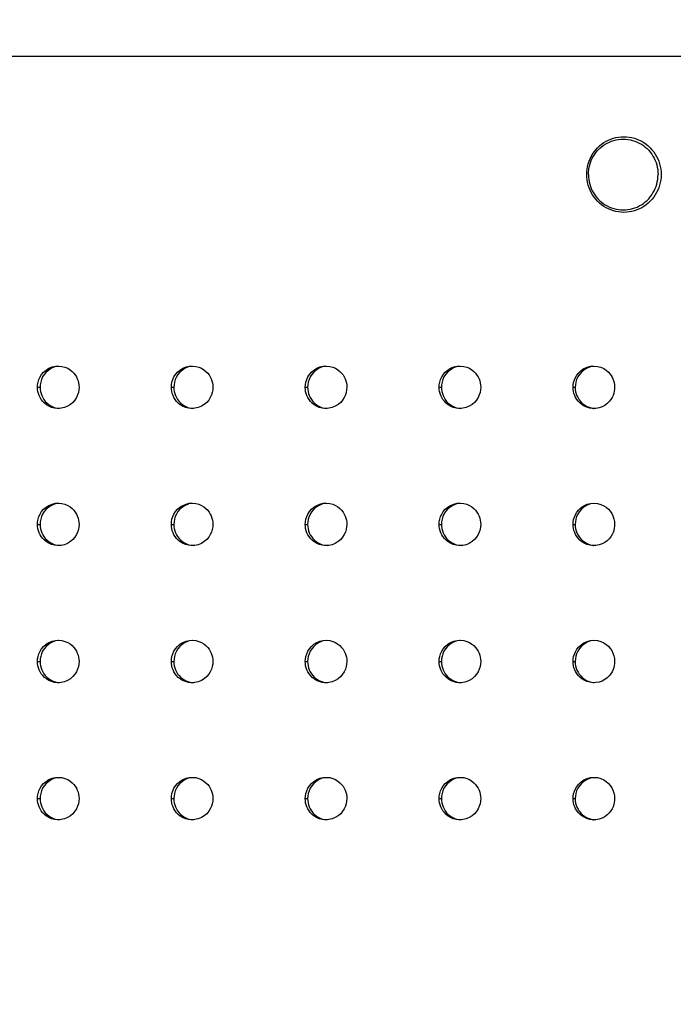
# Model space of a CAD drawing. Units: millimetres. Extents: x 189088 to 198585, y 6858 to 13184.
# Drawn here: x 193730 to 193869, y 8813 to 9022 of the extents above; entities that cross this region are included whole.
import ezdxf

# ---------------------------------------------------------------- set-up
doc = ezdxf.new("R2010")
doc.units = ezdxf.units.MM
doc.layers.add('DEFAULT', color=7, linetype='Continuous')
doc.layers.add('DiKom', color=7, linetype='Continuous')
doc.dimstyles.new('Qitele', dxfattribs={"dimscale": 85, "dimtxt": 4, "dimasz": 5, "dimexe": 4, "dimexo": 0, "dimgap": 3, "dimtad": 1, "dimdec": 0, "dimrnd": 10, "dimzin": 1, "dimtxsty": 'Standard', "dimblk": 'OBLIQUE', "dimcen": 5, "dimdle": 4, "dimclrd": 256, "dimclre": 256, "dimclrt": 256, "dimadec": 0, "dimazin": 0, "dimtfac": 1, "dimtdec": 0, "dimtmove": 0, "dimatfit": 3, "dimldrblk": 'OBLIQUE', "dimfxl": 6, "dimfxlon": 1, "dimlwd": 40, "dimlwe": 30, "dimarcsym": 0})

# ---------------------------------------------------------------- blocks, each defined once
blk = doc.blocks.new('FS-24206')
at = {"color": 7, "linetype": 'Continuous'}
for p, q in [((193399.65, 9013.88), (194338.62, 9013.88)), ((193735.8, 8947.07), (193735.38, 8946.58)), ((193738.35, 8948.38), (193738.46, 8948.38)), ((193764.12, 8947.08), (193763.7, 8946.58)), ((193766.7, 8948.38), (193766.81, 8948.38)), ((193792.44, 8947.08), (193792.02, 8946.58)), ((193795.04, 8948.38), (193795.16, 8948.38)), ((193820.76, 8947.08), (193820.34, 8946.58)), ((193823.39, 8948.38), (193823.51, 8948.38)), ((193849.11, 8947.11), (193848.68, 8946.6)), ((193733.95, 8943.88), (193734.51, 8943.88)), ((193762.3, 8943.88), (193762.83, 8943.88)), ((193790.64, 8943.88), (193791.15, 8943.88)), ((193818.99, 8943.88), (193819.47, 8943.88)), ((193847.34, 8943.88), (193847.79, 8943.88)), ((193735.32, 8941.29), (193735.62, 8940.89)), ((193763.63, 8941.29), (193763.94, 8940.9)), ((193791.95, 8941.29), (193792.25, 8940.9)), ((193820.27, 8941.29), (193820.57, 8940.9)), ((193848.64, 8941.22), (193848.96, 8940.82)), ((193738.95, 8939.43), (193738.35, 8939.39)), ((193767.29, 8939.43), (193766.7, 8939.39)), ((193795.63, 8939.43), (193795.04, 8939.39)), ((193823.98, 8939.43), (193823.39, 8939.39)), ((193852.19, 8939.41), (193851.73, 8939.39)), ((193735.8, 8918.07), (193735.38, 8917.58)), ((193738.35, 8919.38), (193738.46, 8919.38)), ((193764.12, 8918.08), (193763.7, 8917.58)), ((193766.7, 8919.38), (193766.81, 8919.38)), ((193792.44, 8918.08), (193792.02, 8917.58)), ((193795.04, 8919.38), (193795.16, 8919.38)), ((193820.76, 8918.08), (193820.34, 8917.58)), ((193823.39, 8919.38), (193823.51, 8919.38)), ((193849.11, 8918.11), (193848.68, 8917.6)), ((193733.95, 8914.88), (193734.51, 8914.88)), ((193762.3, 8914.88), (193762.83, 8914.88)), ((193790.64, 8914.88), (193791.15, 8914.88)), ((193818.99, 8914.88), (193819.47, 8914.88)), ((193847.34, 8914.88), (193847.79, 8914.88)), ((193735.32, 8912.29), (193735.62, 8911.89)), ((193763.63, 8912.29), (193763.94, 8911.9)), ((193791.95, 8912.29), (193792.25, 8911.9)), ((193820.27, 8912.29), (193820.57, 8911.9)), ((193848.64, 8912.22), (193848.96, 8911.82)), ((193738.95, 8910.43), (193738.35, 8910.39)), ((193767.29, 8910.43), (193766.7, 8910.39)), ((193795.63, 8910.43), (193795.04, 8910.39)), ((193823.98, 8910.43), (193823.39, 8910.39)), ((193852.19, 8910.41), (193851.73, 8910.39)), ((193735.8, 8889.07), (193735.38, 8888.58)), ((193738.35, 8890.38), (193738.46, 8890.38)), ((193764.12, 8889.08), (193763.7, 8888.58)), ((193766.7, 8890.38), (193766.81, 8890.38)), ((193792.44, 8889.08), (193792.02, 8888.58)), ((193795.04, 8890.38), (193795.16, 8890.38)), ((193820.76, 8889.08), (193820.34, 8888.58)), ((193823.39, 8890.38), (193823.51, 8890.38)), ((193849.11, 8889.11), (193848.68, 8888.6)), ((193733.95, 8885.88), (193734.51, 8885.88)), ((193762.3, 8885.88), (193762.83, 8885.88)), ((193790.64, 8885.88), (193791.15, 8885.88)), ((193818.99, 8885.88), (193819.47, 8885.88)), ((193847.34, 8885.88), (193847.79, 8885.88)), ((193735.32, 8883.29), (193735.62, 8882.89)), ((193763.63, 8883.29), (193763.94, 8882.9)), ((193791.95, 8883.29), (193792.25, 8882.9)), ((193820.27, 8883.29), (193820.57, 8882.9)), ((193848.64, 8883.22), (193848.96, 8882.82)), ((193738.95, 8881.43), (193738.35, 8881.39)), ((193767.29, 8881.43), (193766.7, 8881.39)), ((193795.63, 8881.43), (193795.04, 8881.39)), ((193823.98, 8881.43), (193823.39, 8881.39)), ((193852.19, 8881.41), (193851.73, 8881.39)), ((193738.35, 8861.38), (193738.46, 8861.38)), ((193766.7, 8861.38), (193766.81, 8861.38)), ((193795.04, 8861.38), (193795.16, 8861.38)), ((193823.39, 8861.38), (193823.51, 8861.38)), ((193735.8, 8860.07), (193735.38, 8859.58)), ((193764.12, 8860.08), (193763.7, 8859.58)), ((193792.44, 8860.08), (193792.02, 8859.58)), ((193820.76, 8860.08), (193820.34, 8859.58)), ((193849.11, 8860.11), (193848.68, 8859.6)), ((193733.95, 8856.88), (193734.51, 8856.88)), ((193762.3, 8856.88), (193762.83, 8856.88)), ((193790.64, 8856.88), (193791.15, 8856.88)), ((193818.99, 8856.88), (193819.47, 8856.88)), ((193847.34, 8856.88), (193847.79, 8856.88)), ((193735.32, 8854.29), (193735.62, 8853.89)), ((193763.63, 8854.29), (193763.94, 8853.9)), ((193791.95, 8854.29), (193792.25, 8853.9)), ((193820.27, 8854.29), (193820.57, 8853.9)), ((193848.64, 8854.22), (193848.96, 8853.82)), ((193738.95, 8852.43), (193738.35, 8852.39)), ((193767.29, 8852.43), (193766.7, 8852.39)), ((193795.63, 8852.43), (193795.04, 8852.39)), ((193823.98, 8852.43), (193823.39, 8852.39)), ((193852.19, 8852.41), (193851.73, 8852.39))]:
    blk.add_line(p, q, dxfattribs=at)
for points in [[(193850.22, 8988.88), (193850.24, 8989.46), (193850.3, 8990.02), (193850.4, 8990.59), (193850.54, 8991.14), (193850.72, 8991.68), (193850.93, 8992.21), (193851.18, 8992.72), (193851.47, 8993.21), (193851.79, 8993.68), (193852.14, 8994.13), (193852.53, 8994.54), (193852.94, 8994.93), (193853.38, 8995.29), (193853.84, 8995.62), (193854.32, 8995.91), (193854.82, 8996.16), (193855.34, 8996.38), (193855.88, 8996.56), (193856.42, 8996.7), (193856.97, 8996.8), (193857.53, 8996.86), (193858.09, 8996.88), (193858.65, 8996.86), (193859.21, 8996.8), (193859.77, 8996.7), (193860.31, 8996.56), (193860.84, 8996.38), (193861.36, 8996.16), (193861.86, 8995.91), (193862.35, 8995.62), (193862.81, 8995.29), (193863.25, 8994.93), (193863.66, 8994.55), (193864.04, 8994.13), (193864.4, 8993.68), (193864.72, 8993.21), (193865.01, 8992.72), (193865.26, 8992.21), (193865.47, 8991.68), (193865.65, 8991.14), (193865.79, 8990.59), (193865.89, 8990.02), (193865.95, 8989.46), (193865.97, 8988.88)], [(193850.59, 8988.88), (193850.6, 8989.4), (193850.66, 8989.91), (193850.74, 8990.41), (193850.86, 8990.91), (193851.01, 8991.4), (193851.2, 8991.87), (193851.41, 8992.34), (193851.66, 8992.78), (193851.94, 8993.21), (193852.24, 8993.62), (193852.57, 8994), (193852.93, 8994.37), (193853.31, 8994.7), (193853.71, 8995.01), (193854.13, 8995.29), (193854.57, 8995.54), (193855.02, 8995.76), (193855.49, 8995.95), (193855.97, 8996.11), (193856.46, 8996.23), (193856.95, 8996.31), (193857.45, 8996.37), (193857.96, 8996.38), (193858.46, 8996.37), (193858.96, 8996.31), (193859.46, 8996.23), (193859.95, 8996.11), (193860.43, 8995.95), (193860.89, 8995.76), (193861.35, 8995.54), (193861.79, 8995.29), (193862.21, 8995.01), (193862.61, 8994.7), (193862.99, 8994.37), (193863.34, 8994), (193863.67, 8993.62), (193863.98, 8993.21), (193864.25, 8992.78), (193864.5, 8992.34), (193864.72, 8991.87), (193864.9, 8991.4), (193865.05, 8990.91), (193865.17, 8990.41), (193865.26, 8989.91), (193865.31, 8989.4), (193865.33, 8988.88)], [(193865.97, 8988.88), (193865.95, 8988.31), (193865.89, 8987.75), (193865.79, 8987.18), (193865.65, 8986.63), (193865.47, 8986.09), (193865.26, 8985.56), (193865.01, 8985.05), (193864.72, 8984.56), (193864.4, 8984.09), (193864.05, 8983.64), (193863.66, 8983.23), (193863.25, 8982.84), (193862.81, 8982.48), (193862.35, 8982.15), (193861.87, 8981.86), (193861.37, 8981.61), (193860.85, 8981.39), (193860.31, 8981.21), (193859.77, 8981.07), (193859.22, 8980.97), (193858.66, 8980.91), (193858.1, 8980.88), (193857.54, 8980.91), (193856.98, 8980.97), (193856.42, 8981.07), (193855.88, 8981.21), (193855.35, 8981.39), (193854.83, 8981.61), (193854.32, 8981.86), (193853.84, 8982.15), (193853.38, 8982.48), (193852.94, 8982.84), (193852.53, 8983.22), (193852.15, 8983.64), (193851.79, 8984.09), (193851.47, 8984.56), (193851.18, 8985.05), (193850.93, 8985.56), (193850.72, 8986.09), (193850.54, 8986.63), (193850.4, 8987.18), (193850.3, 8987.75), (193850.24, 8988.31), (193850.22, 8988.88)], [(193850.59, 8988.88), (193850.6, 8988.37), (193850.66, 8987.86), (193850.74, 8987.36), (193850.86, 8986.86), (193851.01, 8986.37), (193851.2, 8985.9), (193851.41, 8985.43), (193851.66, 8984.99), (193851.94, 8984.56), (193852.24, 8984.15), (193852.57, 8983.77), (193852.93, 8983.4), (193853.31, 8983.07), (193853.71, 8982.76), (193854.13, 8982.48), (193854.57, 8982.23), (193855.02, 8982.01), (193855.49, 8981.82), (193855.97, 8981.66), (193856.46, 8981.54), (193856.95, 8981.45), (193857.45, 8981.4), (193857.96, 8981.39), (193858.46, 8981.4), (193858.96, 8981.45), (193859.46, 8981.54), (193859.95, 8981.66), (193860.43, 8981.82), (193860.89, 8982.01), (193861.35, 8982.23), (193861.79, 8982.48), (193862.21, 8982.76), (193862.61, 8983.07), (193862.99, 8983.4), (193863.34, 8983.77), (193863.67, 8984.15), (193863.98, 8984.56), (193864.25, 8984.99), (193864.5, 8985.43), (193864.72, 8985.9), (193864.9, 8986.37), (193865.05, 8986.86), (193865.17, 8987.36), (193865.26, 8987.86), (193865.31, 8988.37), (193865.33, 8988.88)], [(193734.83, 8946.58), (193735.25, 8947.07), (193735.77, 8947.53), (193736.37, 8947.91)], [(193737.6, 8948.18), (193736.93, 8947.9), (193736.33, 8947.53), (193735.8, 8947.07)], [(193736.37, 8947.91), (193737.05, 8948.18), (193737.75, 8948.34), (193738.35, 8948.38)], [(193738.46, 8948.38), (193739.14, 8948.31), (193739.78, 8948.14)], [(193739.78, 8948.14), (193740.35, 8947.89), (193740.85, 8947.59), (193741.28, 8947.24), (193741.64, 8946.87), (193741.94, 8946.48), (193742.19, 8946.07), (193742.39, 8945.66), (193742.55, 8945.23), (193742.66, 8944.79), (193742.73, 8944.34), (193742.75, 8943.88)], [(193763.18, 8946.58), (193763.6, 8947.08), (193764.12, 8947.53), (193764.72, 8947.91)], [(193765.92, 8948.18), (193765.25, 8947.91), (193764.65, 8947.53), (193764.12, 8947.08)], [(193764.72, 8947.91), (193765.4, 8948.18), (193766.1, 8948.34), (193766.7, 8948.38)], [(193766.81, 8948.38), (193767.49, 8948.31), (193768.13, 8948.14)], [(193768.13, 8948.14), (193768.7, 8947.89), (193769.2, 8947.59), (193769.63, 8947.24), (193769.99, 8946.87), (193770.29, 8946.48), (193770.54, 8946.07), (193770.74, 8945.66), (193770.9, 8945.23), (193771.01, 8944.79), (193771.07, 8944.34), (193771.1, 8943.88)], [(193791.52, 8946.58), (193791.94, 8947.08), (193792.47, 8947.53), (193793.07, 8947.91)], [(193794.24, 8948.18), (193793.57, 8947.91), (193792.97, 8947.53), (193792.44, 8947.08)], [(193793.07, 8947.91), (193793.75, 8948.18), (193794.45, 8948.34), (193795.04, 8948.38)], [(193795.16, 8948.38), (193795.84, 8948.31), (193796.48, 8948.14)], [(193796.48, 8948.14), (193797.05, 8947.89), (193797.55, 8947.58), (193797.98, 8947.24), (193798.34, 8946.87), (193798.64, 8946.48), (193798.89, 8946.07), (193799.09, 8945.65), (193799.24, 8945.23), (193799.35, 8944.79), (193799.42, 8944.34), (193799.44, 8943.88)], [(193819.87, 8946.58), (193820.29, 8947.08), (193820.82, 8947.53), (193821.42, 8947.91)], [(193822.57, 8948.18), (193821.89, 8947.91), (193821.29, 8947.53), (193820.76, 8947.08)], [(193821.42, 8947.91), (193822.1, 8948.18), (193822.8, 8948.34), (193823.39, 8948.38)], [(193823.51, 8948.38), (193824.19, 8948.31), (193824.83, 8948.14)], [(193824.83, 8948.14), (193825.4, 8947.89), (193825.9, 8947.58), (193826.33, 8947.24), (193826.69, 8946.86), (193826.99, 8946.47), (193827.24, 8946.07), (193827.44, 8945.65), (193827.59, 8945.23), (193827.7, 8944.79), (193827.77, 8944.34), (193827.79, 8943.88)], [(193848.14, 8946.47), (193848.53, 8946.97), (193849.03, 8947.43), (193849.61, 8947.83)], [(193851.06, 8948.23), (193850.3, 8947.95), (193849.66, 8947.57), (193849.11, 8947.11)], [(193849.61, 8947.83), (193850.29, 8948.13), (193851.02, 8948.32), (193851.74, 8948.38)], [(193851.74, 8948.38), (193852.51, 8948.31), (193853.21, 8948.12)], [(193853.21, 8948.12), (193853.84, 8947.84), (193854.37, 8947.49), (193854.83, 8947.09), (193855.2, 8946.66), (193855.52, 8946.19), (193855.78, 8945.66), (193855.97, 8945.09), (193856.09, 8944.5), (193856.14, 8943.88)], [(193733.95, 8943.88), (193733.98, 8944.43), (193734.08, 8944.97)], [(193734.08, 8944.97), (193734.25, 8945.52), (193734.5, 8946.06), (193734.83, 8946.58)], [(193735.38, 8946.58), (193735.05, 8946.06), (193734.81, 8945.52), (193734.64, 8944.97), (193734.54, 8944.43), (193734.51, 8943.88)], [(193762.3, 8943.88), (193762.33, 8944.43), (193762.43, 8944.97)], [(193762.43, 8944.97), (193762.6, 8945.52), (193762.84, 8946.06), (193763.18, 8946.58)], [(193763.7, 8946.58), (193763.37, 8946.06), (193763.13, 8945.52), (193762.96, 8944.97), (193762.86, 8944.43), (193762.83, 8943.88)], [(193790.64, 8943.88), (193790.67, 8944.43), (193790.78, 8944.97)], [(193790.78, 8944.97), (193790.95, 8945.52), (193791.19, 8946.06), (193791.52, 8946.58)], [(193792.02, 8946.58), (193791.69, 8946.06), (193791.45, 8945.52), (193791.28, 8944.97), (193791.18, 8944.43), (193791.15, 8943.88)], [(193818.99, 8943.88), (193819.02, 8944.43), (193819.12, 8944.97)], [(193819.12, 8944.97), (193819.29, 8945.52), (193819.54, 8946.06), (193819.87, 8946.58)], [(193820.34, 8946.58), (193820.01, 8946.06), (193819.77, 8945.52), (193819.6, 8944.97), (193819.5, 8944.43), (193819.47, 8943.88)], [(193847.34, 8943.88), (193847.36, 8944.4), (193847.46, 8944.92)], [(193847.46, 8944.92), (193847.61, 8945.44), (193847.83, 8945.96), (193848.14, 8946.47)], [(193848.68, 8946.6), (193848.34, 8946.07), (193848.09, 8945.53), (193847.92, 8944.98), (193847.82, 8944.43), (193847.79, 8943.88)], [(193734.76, 8941.29), (193734.51, 8941.7), (193734.31, 8942.11), (193734.15, 8942.54), (193734.04, 8942.98), (193733.98, 8943.43), (193733.95, 8943.88)], [(193734.51, 8943.88), (193734.53, 8943.42), (193734.6, 8942.97), (193734.71, 8942.54)], [(193742.75, 8943.88), (193742.72, 8943.34), (193742.62, 8942.8), (193742.45, 8942.25), (193742.2, 8941.71), (193741.87, 8941.19), (193741.45, 8940.69), (193740.93, 8940.24), (193740.32, 8939.86), (193739.65, 8939.59), (193738.95, 8939.43)], [(193763.1, 8941.29), (193762.85, 8941.7), (193762.65, 8942.12), (193762.5, 8942.54), (193762.39, 8942.98), (193762.32, 8943.43), (193762.3, 8943.88)], [(193762.83, 8943.88), (193762.85, 8943.43), (193762.92, 8942.98), (193763.03, 8942.54)], [(193771.1, 8943.88), (193771.07, 8943.34), (193770.96, 8942.79), (193770.8, 8942.25), (193770.55, 8941.71), (193770.22, 8941.19), (193769.8, 8940.69), (193769.27, 8940.24), (193768.67, 8939.86), (193768, 8939.59), (193767.29, 8939.43)], [(193791.45, 8941.29), (193791.2, 8941.7), (193791, 8942.12), (193790.84, 8942.54), (193790.73, 8942.98), (193790.67, 8943.43), (193790.64, 8943.88)], [(193791.15, 8943.88), (193791.17, 8943.43), (193791.24, 8942.98), (193791.35, 8942.54)], [(193799.44, 8943.88), (193799.41, 8943.34), (193799.31, 8942.79), (193799.14, 8942.25), (193798.89, 8941.71), (193798.56, 8941.19), (193798.14, 8940.69), (193797.62, 8940.24), (193797.01, 8939.86), (193796.34, 8939.59), (193795.63, 8939.43)], [(193819.79, 8941.3), (193819.54, 8941.7), (193819.34, 8942.12), (193819.19, 8942.54), (193819.08, 8942.98), (193819.01, 8943.43), (193818.99, 8943.88)], [(193819.47, 8943.88), (193819.49, 8943.43), (193819.56, 8942.98), (193819.67, 8942.54)], [(193819.67, 8942.54), (193819.82, 8942.12), (193820.02, 8941.7), (193820.27, 8941.29)], [(193827.79, 8943.88), (193827.76, 8943.34), (193827.66, 8942.79), (193827.49, 8942.25), (193827.24, 8941.71), (193826.91, 8941.18), (193826.49, 8940.69), (193825.96, 8940.24), (193825.36, 8939.86), (193824.68, 8939.59), (193823.98, 8939.43)], [(193848.11, 8941.33), (193847.87, 8941.73), (193847.68, 8942.14), (193847.53, 8942.56), (193847.43, 8942.99), (193847.36, 8943.43), (193847.34, 8943.88)], [(193847.79, 8943.88), (193847.81, 8943.41), (193847.88, 8942.95)], [(193847.88, 8942.95), (193848, 8942.5), (193848.16, 8942.06), (193848.38, 8941.63), (193848.64, 8941.22)], [(193856.14, 8943.88), (193856.12, 8943.48), (193856.06, 8943.06), (193855.96, 8942.62), (193855.8, 8942.17), (193855.59, 8941.72), (193855.32, 8941.27), (193854.98, 8940.84), (193854.56, 8940.43), (193854.05, 8940.06), (193853.48, 8939.75), (193852.85, 8939.53), (193852.19, 8939.41)], [(193734.71, 8942.54), (193734.87, 8942.11), (193735.07, 8941.69), (193735.32, 8941.29)], [(193736.35, 8939.88), (193735.85, 8940.18), (193735.42, 8940.53), (193735.06, 8940.9), (193734.76, 8941.29)], [(193735.62, 8940.89), (193735.98, 8940.53), (193736.41, 8940.18), (193736.91, 8939.88), (193737.48, 8939.63), (193738.12, 8939.46), (193738.63, 8939.41)], [(193763.03, 8942.54), (193763.18, 8942.11), (193763.38, 8941.69), (193763.63, 8941.29)], [(193764.69, 8939.88), (193764.19, 8940.18), (193763.76, 8940.53), (193763.4, 8940.9), (193763.1, 8941.29)], [(193763.94, 8940.9), (193764.3, 8940.53), (193764.72, 8940.18), (193765.22, 8939.88), (193765.8, 8939.63), (193766.43, 8939.46), (193766.96, 8939.4)], [(193791.35, 8942.54), (193791.5, 8942.11), (193791.7, 8941.7), (193791.95, 8941.29)], [(193793.03, 8939.88), (193792.54, 8940.19), (193792.11, 8940.53), (193791.75, 8940.9), (193791.45, 8941.29)], [(193792.25, 8940.9), (193792.61, 8940.53), (193793.04, 8940.18), (193793.54, 8939.88), (193794.11, 8939.63), (193794.75, 8939.46), (193795.29, 8939.4)], [(193821.38, 8939.88), (193820.88, 8940.19), (193820.45, 8940.54), (193820.09, 8940.91), (193819.79, 8941.3)], [(193820.57, 8940.9), (193820.93, 8940.53), (193821.36, 8940.19), (193821.85, 8939.88), (193822.43, 8939.63), (193823.06, 8939.46), (193823.62, 8939.4)], [(193849.66, 8939.92), (193849.18, 8940.22), (193848.76, 8940.57), (193848.41, 8940.94), (193848.11, 8941.33)], [(193848.96, 8940.82), (193849.35, 8940.45), (193849.8, 8940.1), (193850.33, 8939.81), (193850.93, 8939.57), (193851.61, 8939.42), (193851.74, 8939.42)], [(193738.35, 8939.39), (193738.24, 8939.39), (193737.56, 8939.46), (193736.92, 8939.63), (193736.35, 8939.88)], [(193766.7, 8939.39), (193766.59, 8939.39), (193765.9, 8939.46), (193765.27, 8939.63), (193764.69, 8939.88)], [(193795.04, 8939.39), (193794.93, 8939.39), (193794.24, 8939.46), (193793.61, 8939.63), (193793.03, 8939.88)], [(193823.39, 8939.39), (193823.27, 8939.39), (193822.59, 8939.46), (193821.95, 8939.63), (193821.38, 8939.88)], [(193851.73, 8939.39), (193851.52, 8939.39), (193850.85, 8939.48), (193850.23, 8939.66), (193849.66, 8939.92)], [(193734.08, 8915.97), (193734.25, 8916.52), (193734.5, 8917.06), (193734.83, 8917.58)], [(193735.38, 8917.58), (193735.05, 8917.06), (193734.81, 8916.52), (193734.64, 8915.97), (193734.54, 8915.43), (193734.51, 8914.88)], [(193734.83, 8917.58), (193735.25, 8918.07), (193735.77, 8918.53), (193736.37, 8918.91)], [(193737.6, 8919.18), (193736.93, 8918.9), (193736.33, 8918.53), (193735.8, 8918.07)], [(193736.37, 8918.91), (193737.05, 8919.18), (193737.75, 8919.34), (193738.35, 8919.38)], [(193738.46, 8919.38), (193739.14, 8919.31), (193739.78, 8919.14)], [(193739.78, 8919.14), (193740.35, 8918.89), (193740.85, 8918.59), (193741.28, 8918.24), (193741.64, 8917.87), (193741.94, 8917.48), (193742.19, 8917.07), (193742.39, 8916.66), (193742.55, 8916.23), (193742.66, 8915.79), (193742.73, 8915.34), (193742.75, 8914.88)], [(193762.43, 8915.97), (193762.6, 8916.52), (193762.84, 8917.06), (193763.18, 8917.58)], [(193763.7, 8917.58), (193763.37, 8917.06), (193763.13, 8916.52), (193762.96, 8915.97), (193762.86, 8915.43), (193762.83, 8914.88)], [(193763.18, 8917.58), (193763.6, 8918.08), (193764.12, 8918.53), (193764.72, 8918.91)], [(193765.92, 8919.18), (193765.25, 8918.91), (193764.65, 8918.53), (193764.12, 8918.08)], [(193764.72, 8918.91), (193765.4, 8919.18), (193766.1, 8919.34), (193766.7, 8919.38)], [(193766.81, 8919.38), (193767.49, 8919.31), (193768.13, 8919.14)], [(193768.13, 8919.14), (193768.7, 8918.89), (193769.2, 8918.59), (193769.63, 8918.24), (193769.99, 8917.87), (193770.29, 8917.48), (193770.54, 8917.07), (193770.74, 8916.66), (193770.9, 8916.23), (193771.01, 8915.79), (193771.07, 8915.34), (193771.1, 8914.88)], [(193790.78, 8915.97), (193790.95, 8916.52), (193791.19, 8917.06), (193791.52, 8917.58)], [(193792.02, 8917.58), (193791.69, 8917.06), (193791.45, 8916.52), (193791.28, 8915.97), (193791.18, 8915.43), (193791.15, 8914.88)], [(193791.52, 8917.58), (193791.94, 8918.08), (193792.47, 8918.53), (193793.07, 8918.91)], [(193794.24, 8919.18), (193793.57, 8918.91), (193792.97, 8918.53), (193792.44, 8918.08)], [(193793.07, 8918.91), (193793.75, 8919.18), (193794.45, 8919.34), (193795.04, 8919.38)], [(193795.16, 8919.38), (193795.84, 8919.31), (193796.48, 8919.14)], [(193796.48, 8919.14), (193797.05, 8918.89), (193797.55, 8918.58), (193797.98, 8918.24), (193798.34, 8917.87), (193798.64, 8917.48), (193798.89, 8917.07), (193799.09, 8916.65), (193799.24, 8916.23), (193799.35, 8915.79), (193799.42, 8915.34), (193799.44, 8914.88)], [(193819.12, 8915.97), (193819.29, 8916.52), (193819.54, 8917.06), (193819.87, 8917.58)], [(193820.34, 8917.58), (193820.01, 8917.06), (193819.77, 8916.52), (193819.6, 8915.97), (193819.5, 8915.43), (193819.47, 8914.88)], [(193819.87, 8917.58), (193820.29, 8918.08), (193820.82, 8918.53), (193821.42, 8918.91)], [(193822.57, 8919.18), (193821.89, 8918.91), (193821.29, 8918.53), (193820.76, 8918.08)], [(193821.42, 8918.91), (193822.1, 8919.18), (193822.8, 8919.34), (193823.39, 8919.38)], [(193823.51, 8919.38), (193824.19, 8919.31), (193824.83, 8919.14)], [(193824.83, 8919.14), (193825.4, 8918.89), (193825.9, 8918.58), (193826.33, 8918.24), (193826.69, 8917.86), (193826.99, 8917.47), (193827.24, 8917.07), (193827.44, 8916.65), (193827.59, 8916.23), (193827.7, 8915.79), (193827.77, 8915.34), (193827.79, 8914.88)], [(193848.68, 8917.6), (193848.34, 8917.07), (193848.09, 8916.53), (193847.92, 8915.98), (193847.82, 8915.43), (193847.79, 8914.88)], [(193848.14, 8917.47), (193848.53, 8917.97), (193849.03, 8918.43), (193849.61, 8918.83)], [(193851.06, 8919.23), (193850.3, 8918.95), (193849.66, 8918.57), (193849.11, 8918.11)], [(193849.61, 8918.83), (193850.29, 8919.13), (193851.02, 8919.32), (193851.74, 8919.38)], [(193851.74, 8919.38), (193852.51, 8919.31), (193853.21, 8919.12)], [(193853.21, 8919.12), (193853.84, 8918.84), (193854.37, 8918.49), (193854.83, 8918.09), (193855.2, 8917.66), (193855.52, 8917.19), (193855.78, 8916.66), (193855.97, 8916.09), (193856.09, 8915.5), (193856.14, 8914.88)], [(193733.95, 8914.88), (193733.98, 8915.43), (193734.08, 8915.97)], [(193762.3, 8914.88), (193762.33, 8915.43), (193762.43, 8915.97)], [(193790.64, 8914.88), (193790.67, 8915.43), (193790.78, 8915.97)], [(193818.99, 8914.88), (193819.02, 8915.43), (193819.12, 8915.97)], [(193847.34, 8914.88), (193847.36, 8915.4), (193847.46, 8915.92)], [(193847.46, 8915.92), (193847.61, 8916.44), (193847.83, 8916.96), (193848.14, 8917.47)], [(193734.76, 8912.29), (193734.51, 8912.7), (193734.31, 8913.11), (193734.15, 8913.54), (193734.04, 8913.98), (193733.98, 8914.43), (193733.95, 8914.88)], [(193734.51, 8914.88), (193734.53, 8914.42), (193734.6, 8913.97), (193734.71, 8913.54)], [(193734.71, 8913.54), (193734.87, 8913.11), (193735.07, 8912.69), (193735.32, 8912.29)], [(193742.75, 8914.88), (193742.72, 8914.34), (193742.62, 8913.8), (193742.45, 8913.25), (193742.2, 8912.71), (193741.87, 8912.19), (193741.45, 8911.69), (193740.93, 8911.24), (193740.32, 8910.86), (193739.65, 8910.59), (193738.95, 8910.43)], [(193763.1, 8912.29), (193762.85, 8912.7), (193762.65, 8913.12), (193762.5, 8913.54), (193762.39, 8913.98), (193762.32, 8914.43), (193762.3, 8914.88)], [(193762.83, 8914.88), (193762.85, 8914.43), (193762.92, 8913.98), (193763.03, 8913.54)], [(193763.03, 8913.54), (193763.18, 8913.11), (193763.38, 8912.69), (193763.63, 8912.29)], [(193771.1, 8914.88), (193771.07, 8914.34), (193770.96, 8913.79), (193770.8, 8913.25), (193770.55, 8912.71), (193770.22, 8912.19), (193769.8, 8911.69), (193769.27, 8911.24), (193768.67, 8910.86), (193768, 8910.59), (193767.29, 8910.43)], [(193791.45, 8912.29), (193791.2, 8912.7), (193791, 8913.12), (193790.84, 8913.54), (193790.73, 8913.98), (193790.67, 8914.43), (193790.64, 8914.88)], [(193791.15, 8914.88), (193791.17, 8914.43), (193791.24, 8913.98), (193791.35, 8913.54)], [(193791.35, 8913.54), (193791.5, 8913.11), (193791.7, 8912.7), (193791.95, 8912.29)], [(193799.44, 8914.88), (193799.41, 8914.34), (193799.31, 8913.79), (193799.14, 8913.25), (193798.89, 8912.71), (193798.56, 8912.19), (193798.14, 8911.69), (193797.62, 8911.24), (193797.01, 8910.86), (193796.34, 8910.59), (193795.63, 8910.43)], [(193819.79, 8912.3), (193819.54, 8912.7), (193819.34, 8913.12), (193819.19, 8913.54), (193819.08, 8913.98), (193819.01, 8914.43), (193818.99, 8914.88)], [(193819.47, 8914.88), (193819.49, 8914.43), (193819.56, 8913.98), (193819.67, 8913.54)], [(193819.67, 8913.54), (193819.82, 8913.12), (193820.02, 8912.7), (193820.27, 8912.29)], [(193827.79, 8914.88), (193827.76, 8914.34), (193827.66, 8913.79), (193827.49, 8913.25), (193827.24, 8912.71), (193826.91, 8912.18), (193826.49, 8911.69), (193825.96, 8911.24), (193825.36, 8910.86), (193824.68, 8910.59), (193823.98, 8910.43)], [(193848.11, 8912.33), (193847.87, 8912.73), (193847.68, 8913.14), (193847.53, 8913.56), (193847.43, 8913.99), (193847.36, 8914.43), (193847.34, 8914.88)], [(193847.79, 8914.88), (193847.81, 8914.41), (193847.88, 8913.95)], [(193847.88, 8913.95), (193848, 8913.5), (193848.16, 8913.06), (193848.38, 8912.63), (193848.64, 8912.22)], [(193856.14, 8914.88), (193856.12, 8914.48), (193856.06, 8914.06), (193855.96, 8913.62), (193855.8, 8913.17), (193855.59, 8912.72), (193855.32, 8912.27), (193854.98, 8911.84), (193854.56, 8911.43), (193854.05, 8911.06), (193853.48, 8910.75), (193852.85, 8910.53), (193852.19, 8910.41)], [(193736.35, 8910.88), (193735.85, 8911.18), (193735.42, 8911.53), (193735.06, 8911.9), (193734.76, 8912.29)], [(193735.62, 8911.89), (193735.98, 8911.53), (193736.41, 8911.18), (193736.91, 8910.88), (193737.48, 8910.63), (193738.12, 8910.46), (193738.63, 8910.41)], [(193764.69, 8910.88), (193764.19, 8911.18), (193763.76, 8911.53), (193763.4, 8911.9), (193763.1, 8912.29)], [(193763.94, 8911.9), (193764.3, 8911.53), (193764.72, 8911.18), (193765.22, 8910.88), (193765.8, 8910.63), (193766.43, 8910.46), (193766.96, 8910.4)], [(193793.03, 8910.88), (193792.54, 8911.19), (193792.11, 8911.53), (193791.75, 8911.9), (193791.45, 8912.29)], [(193792.25, 8911.9), (193792.61, 8911.53), (193793.04, 8911.18), (193793.54, 8910.88), (193794.11, 8910.63), (193794.75, 8910.46), (193795.29, 8910.4)], [(193821.38, 8910.88), (193820.88, 8911.19), (193820.45, 8911.54), (193820.09, 8911.91), (193819.79, 8912.3)], [(193820.57, 8911.9), (193820.93, 8911.53), (193821.36, 8911.19), (193821.85, 8910.88), (193822.43, 8910.63), (193823.06, 8910.46), (193823.62, 8910.4)], [(193849.66, 8910.92), (193849.18, 8911.22), (193848.76, 8911.57), (193848.41, 8911.94), (193848.11, 8912.33)], [(193848.96, 8911.82), (193849.35, 8911.45), (193849.8, 8911.1), (193850.33, 8910.81), (193850.93, 8910.57), (193851.61, 8910.42), (193851.74, 8910.42)], [(193738.35, 8910.39), (193738.24, 8910.39), (193737.56, 8910.46), (193736.92, 8910.63), (193736.35, 8910.88)], [(193766.7, 8910.39), (193766.59, 8910.39), (193765.9, 8910.46), (193765.27, 8910.63), (193764.69, 8910.88)], [(193795.04, 8910.39), (193794.93, 8910.39), (193794.24, 8910.46), (193793.61, 8910.63), (193793.03, 8910.88)], [(193823.39, 8910.39), (193823.27, 8910.39), (193822.59, 8910.46), (193821.95, 8910.63), (193821.38, 8910.88)], [(193851.73, 8910.39), (193851.52, 8910.39), (193850.85, 8910.48), (193850.23, 8910.66), (193849.66, 8910.92)], [(193734.08, 8886.97), (193734.25, 8887.52), (193734.5, 8888.06), (193734.83, 8888.58)], [(193735.38, 8888.58), (193735.05, 8888.06), (193734.81, 8887.52), (193734.64, 8886.97), (193734.54, 8886.43), (193734.51, 8885.88)], [(193734.83, 8888.58), (193735.25, 8889.07), (193735.77, 8889.53), (193736.37, 8889.91)], [(193737.6, 8890.18), (193736.93, 8889.9), (193736.33, 8889.53), (193735.8, 8889.07)], [(193736.37, 8889.91), (193737.05, 8890.18), (193737.75, 8890.34), (193738.35, 8890.38)], [(193738.46, 8890.38), (193739.14, 8890.31), (193739.78, 8890.14)], [(193739.78, 8890.14), (193740.35, 8889.89), (193740.85, 8889.59), (193741.28, 8889.24), (193741.64, 8888.87), (193741.94, 8888.48), (193742.19, 8888.07), (193742.39, 8887.66), (193742.55, 8887.23), (193742.66, 8886.79), (193742.73, 8886.34), (193742.75, 8885.88)], [(193762.43, 8886.97), (193762.6, 8887.52), (193762.84, 8888.06), (193763.18, 8888.58)], [(193763.7, 8888.58), (193763.37, 8888.06), (193763.13, 8887.52), (193762.96, 8886.97), (193762.86, 8886.43), (193762.83, 8885.88)], [(193763.18, 8888.58), (193763.6, 8889.08), (193764.12, 8889.53), (193764.72, 8889.91)], [(193765.92, 8890.18), (193765.25, 8889.91), (193764.65, 8889.53), (193764.12, 8889.08)], [(193764.72, 8889.91), (193765.4, 8890.18), (193766.1, 8890.34), (193766.7, 8890.38)], [(193766.81, 8890.38), (193767.49, 8890.31), (193768.13, 8890.14)], [(193768.13, 8890.14), (193768.7, 8889.89), (193769.2, 8889.59), (193769.63, 8889.24), (193769.99, 8888.87), (193770.29, 8888.48), (193770.54, 8888.07), (193770.74, 8887.65), (193770.9, 8887.23), (193771.01, 8886.79), (193771.07, 8886.34), (193771.1, 8885.88)], [(193790.78, 8886.97), (193790.95, 8887.52), (193791.19, 8888.06), (193791.52, 8888.58)], [(193792.02, 8888.58), (193791.69, 8888.06), (193791.45, 8887.52), (193791.28, 8886.97), (193791.18, 8886.43), (193791.15, 8885.88)], [(193791.52, 8888.58), (193791.94, 8889.08), (193792.47, 8889.53), (193793.07, 8889.91)], [(193794.24, 8890.18), (193793.57, 8889.91), (193792.97, 8889.53), (193792.44, 8889.08)], [(193793.07, 8889.91), (193793.75, 8890.18), (193794.45, 8890.34), (193795.04, 8890.38)], [(193795.16, 8890.38), (193795.84, 8890.31), (193796.48, 8890.14)], [(193796.48, 8890.14), (193797.05, 8889.89), (193797.55, 8889.58), (193797.98, 8889.24), (193798.34, 8888.87), (193798.64, 8888.48), (193798.89, 8888.07), (193799.09, 8887.65), (193799.24, 8887.23), (193799.35, 8886.79), (193799.42, 8886.34), (193799.44, 8885.88)], [(193819.12, 8886.97), (193819.29, 8887.52), (193819.54, 8888.06), (193819.87, 8888.58)], [(193820.34, 8888.58), (193820.01, 8888.06), (193819.77, 8887.52), (193819.6, 8886.97), (193819.5, 8886.43), (193819.47, 8885.88)], [(193819.87, 8888.58), (193820.29, 8889.08), (193820.82, 8889.53), (193821.42, 8889.91)], [(193822.57, 8890.18), (193821.89, 8889.91), (193821.29, 8889.53), (193820.76, 8889.08)], [(193821.42, 8889.91), (193822.1, 8890.18), (193822.8, 8890.34), (193823.39, 8890.38)], [(193823.51, 8890.38), (193824.19, 8890.31), (193824.83, 8890.14)], [(193824.83, 8890.14), (193825.4, 8889.89), (193825.9, 8889.58), (193826.33, 8889.24), (193826.69, 8888.86), (193826.99, 8888.47), (193827.24, 8888.07), (193827.44, 8887.65), (193827.59, 8887.23), (193827.7, 8886.79), (193827.77, 8886.34), (193827.79, 8885.88)], [(193847.46, 8886.92), (193847.61, 8887.44), (193847.83, 8887.96), (193848.14, 8888.47)], [(193848.68, 8888.6), (193848.34, 8888.07), (193848.09, 8887.53), (193847.92, 8886.98), (193847.82, 8886.43), (193847.79, 8885.88)], [(193848.14, 8888.47), (193848.53, 8888.97), (193849.03, 8889.43), (193849.61, 8889.83)], [(193851.06, 8890.23), (193850.3, 8889.95), (193849.66, 8889.57), (193849.11, 8889.11)], [(193849.61, 8889.83), (193850.29, 8890.13), (193851.02, 8890.32), (193851.74, 8890.38)], [(193851.74, 8890.38), (193852.51, 8890.31), (193853.21, 8890.12)], [(193853.21, 8890.12), (193853.84, 8889.84), (193854.37, 8889.49), (193854.83, 8889.09), (193855.2, 8888.66), (193855.52, 8888.19), (193855.78, 8887.66), (193855.97, 8887.09), (193856.09, 8886.5), (193856.14, 8885.88)], [(193733.95, 8885.88), (193733.98, 8886.43), (193734.08, 8886.97)], [(193762.3, 8885.88), (193762.33, 8886.43), (193762.43, 8886.97)], [(193790.64, 8885.88), (193790.67, 8886.43), (193790.78, 8886.97)], [(193818.99, 8885.88), (193819.02, 8886.43), (193819.12, 8886.97)], [(193847.34, 8885.88), (193847.36, 8886.4), (193847.46, 8886.92)], [(193734.76, 8883.29), (193734.51, 8883.7), (193734.31, 8884.11), (193734.15, 8884.54), (193734.04, 8884.98), (193733.98, 8885.43), (193733.95, 8885.88)], [(193734.51, 8885.88), (193734.53, 8885.42), (193734.6, 8884.97), (193734.71, 8884.54)], [(193734.71, 8884.54), (193734.87, 8884.11), (193735.07, 8883.69), (193735.32, 8883.29)], [(193742.75, 8885.88), (193742.72, 8885.34), (193742.62, 8884.8), (193742.45, 8884.25), (193742.2, 8883.71), (193741.87, 8883.19), (193741.45, 8882.69), (193740.93, 8882.24), (193740.32, 8881.86), (193739.65, 8881.59), (193738.95, 8881.43)], [(193763.1, 8883.29), (193762.85, 8883.7), (193762.65, 8884.12), (193762.5, 8884.54), (193762.39, 8884.98), (193762.32, 8885.43), (193762.3, 8885.88)], [(193762.83, 8885.88), (193762.85, 8885.43), (193762.92, 8884.98), (193763.03, 8884.54)], [(193763.03, 8884.54), (193763.18, 8884.11), (193763.38, 8883.69), (193763.63, 8883.29)], [(193771.1, 8885.88), (193771.07, 8885.34), (193770.96, 8884.79), (193770.8, 8884.25), (193770.55, 8883.71), (193770.22, 8883.19), (193769.8, 8882.69), (193769.27, 8882.24), (193768.67, 8881.86), (193768, 8881.59), (193767.29, 8881.43)], [(193791.45, 8883.29), (193791.2, 8883.7), (193791, 8884.12), (193790.84, 8884.54), (193790.73, 8884.98), (193790.67, 8885.43), (193790.64, 8885.88)], [(193791.15, 8885.88), (193791.17, 8885.43), (193791.24, 8884.98), (193791.35, 8884.54)], [(193791.35, 8884.54), (193791.5, 8884.11), (193791.7, 8883.7), (193791.95, 8883.29)], [(193799.44, 8885.88), (193799.41, 8885.34), (193799.31, 8884.79), (193799.14, 8884.25), (193798.89, 8883.71), (193798.56, 8883.19), (193798.14, 8882.69), (193797.62, 8882.24), (193797.01, 8881.86), (193796.34, 8881.59), (193795.63, 8881.43)], [(193819.79, 8883.3), (193819.54, 8883.7), (193819.34, 8884.12), (193819.19, 8884.54), (193819.08, 8884.98), (193819.01, 8885.43), (193818.99, 8885.88)], [(193819.47, 8885.88), (193819.49, 8885.43), (193819.56, 8884.98), (193819.67, 8884.54)], [(193819.67, 8884.54), (193819.82, 8884.12), (193820.02, 8883.7), (193820.27, 8883.29)], [(193827.79, 8885.88), (193827.76, 8885.34), (193827.66, 8884.79), (193827.49, 8884.25), (193827.24, 8883.71), (193826.91, 8883.18), (193826.49, 8882.69), (193825.96, 8882.24), (193825.36, 8881.86), (193824.68, 8881.59), (193823.98, 8881.43)], [(193848.11, 8883.33), (193847.87, 8883.73), (193847.68, 8884.14), (193847.53, 8884.56), (193847.43, 8884.99), (193847.36, 8885.43), (193847.34, 8885.88)], [(193847.79, 8885.88), (193847.81, 8885.41), (193847.88, 8884.95)], [(193847.88, 8884.95), (193848, 8884.5), (193848.16, 8884.06), (193848.38, 8883.63), (193848.64, 8883.22)], [(193856.14, 8885.88), (193856.12, 8885.48), (193856.06, 8885.06), (193855.96, 8884.62), (193855.8, 8884.17), (193855.59, 8883.72), (193855.32, 8883.27), (193854.98, 8882.84), (193854.56, 8882.43), (193854.05, 8882.06), (193853.48, 8881.75), (193852.85, 8881.53), (193852.19, 8881.41)], [(193736.35, 8881.88), (193735.85, 8882.18), (193735.42, 8882.53), (193735.06, 8882.9), (193734.76, 8883.29)], [(193735.62, 8882.89), (193735.98, 8882.53), (193736.41, 8882.18), (193736.91, 8881.88), (193737.48, 8881.63), (193738.12, 8881.46), (193738.63, 8881.41)], [(193764.69, 8881.88), (193764.19, 8882.18), (193763.76, 8882.53), (193763.4, 8882.9), (193763.1, 8883.29)], [(193763.94, 8882.9), (193764.3, 8882.53), (193764.72, 8882.18), (193765.22, 8881.88), (193765.8, 8881.63), (193766.43, 8881.46), (193766.96, 8881.4)], [(193793.03, 8881.88), (193792.54, 8882.19), (193792.11, 8882.53), (193791.75, 8882.9), (193791.45, 8883.29)], [(193792.25, 8882.9), (193792.61, 8882.53), (193793.04, 8882.18), (193793.54, 8881.88), (193794.11, 8881.63), (193794.75, 8881.46), (193795.29, 8881.4)], [(193821.38, 8881.88), (193820.88, 8882.19), (193820.45, 8882.54), (193820.09, 8882.91), (193819.79, 8883.3)], [(193820.57, 8882.9), (193820.93, 8882.53), (193821.36, 8882.19), (193821.85, 8881.88), (193822.43, 8881.63), (193823.06, 8881.46), (193823.62, 8881.4)], [(193849.66, 8881.92), (193849.18, 8882.22), (193848.76, 8882.57), (193848.41, 8882.94), (193848.11, 8883.33)], [(193848.96, 8882.82), (193849.35, 8882.45), (193849.8, 8882.1), (193850.33, 8881.81), (193850.93, 8881.57), (193851.61, 8881.42), (193851.74, 8881.42)], [(193738.35, 8881.39), (193738.24, 8881.39), (193737.56, 8881.46), (193736.92, 8881.63), (193736.35, 8881.88)], [(193766.7, 8881.39), (193766.59, 8881.39), (193765.9, 8881.46), (193765.27, 8881.63), (193764.69, 8881.88)], [(193795.04, 8881.39), (193794.93, 8881.39), (193794.24, 8881.46), (193793.61, 8881.63), (193793.03, 8881.88)], [(193823.39, 8881.39), (193823.27, 8881.39), (193822.59, 8881.46), (193821.95, 8881.63), (193821.38, 8881.88)], [(193851.73, 8881.39), (193851.52, 8881.39), (193850.85, 8881.48), (193850.23, 8881.66), (193849.66, 8881.92)], [(193736.37, 8860.91), (193737.05, 8861.18), (193737.75, 8861.34), (193738.35, 8861.38)], [(193738.46, 8861.38), (193739.14, 8861.31), (193739.78, 8861.14)], [(193764.72, 8860.91), (193765.4, 8861.18), (193766.1, 8861.34), (193766.7, 8861.38)], [(193766.81, 8861.38), (193767.49, 8861.31), (193768.13, 8861.14)], [(193793.07, 8860.91), (193793.75, 8861.18), (193794.45, 8861.34), (193795.04, 8861.38)], [(193795.16, 8861.38), (193795.84, 8861.31), (193796.48, 8861.14)], [(193821.42, 8860.91), (193822.1, 8861.18), (193822.8, 8861.34), (193823.39, 8861.38)], [(193823.51, 8861.38), (193824.19, 8861.31), (193824.83, 8861.14)], [(193849.61, 8860.83), (193850.29, 8861.13), (193851.02, 8861.32), (193851.74, 8861.38)], [(193851.74, 8861.38), (193852.51, 8861.31), (193853.21, 8861.12)], [(193734.08, 8857.97), (193734.25, 8858.52), (193734.5, 8859.06), (193734.83, 8859.58)], [(193735.38, 8859.58), (193735.05, 8859.06), (193734.81, 8858.52), (193734.64, 8857.97), (193734.54, 8857.43), (193734.51, 8856.88)], [(193734.83, 8859.58), (193735.25, 8860.07), (193735.77, 8860.53), (193736.37, 8860.91)], [(193737.6, 8861.18), (193736.93, 8860.9), (193736.33, 8860.53), (193735.8, 8860.07)], [(193739.78, 8861.14), (193740.35, 8860.89), (193740.85, 8860.59), (193741.28, 8860.24), (193741.64, 8859.87), (193741.94, 8859.48), (193742.19, 8859.07), (193742.39, 8858.66), (193742.55, 8858.23), (193742.66, 8857.79), (193742.73, 8857.34), (193742.75, 8856.88)], [(193762.43, 8857.97), (193762.6, 8858.52), (193762.84, 8859.06), (193763.18, 8859.58)], [(193763.7, 8859.58), (193763.37, 8859.06), (193763.13, 8858.52), (193762.96, 8857.97), (193762.86, 8857.43), (193762.83, 8856.88)], [(193763.18, 8859.58), (193763.6, 8860.08), (193764.12, 8860.53), (193764.72, 8860.91)], [(193765.92, 8861.18), (193765.25, 8860.91), (193764.65, 8860.53), (193764.12, 8860.08)], [(193768.13, 8861.14), (193768.7, 8860.89), (193769.2, 8860.59), (193769.63, 8860.24), (193769.99, 8859.87), (193770.29, 8859.48), (193770.54, 8859.07), (193770.74, 8858.65), (193770.9, 8858.23), (193771.01, 8857.79), (193771.07, 8857.34), (193771.1, 8856.88)], [(193790.78, 8857.97), (193790.95, 8858.52), (193791.19, 8859.06), (193791.52, 8859.58)], [(193792.02, 8859.58), (193791.69, 8859.06), (193791.45, 8858.52), (193791.28, 8857.97), (193791.18, 8857.43), (193791.15, 8856.88)], [(193791.52, 8859.58), (193791.94, 8860.08), (193792.47, 8860.53), (193793.07, 8860.91)], [(193794.24, 8861.18), (193793.57, 8860.91), (193792.97, 8860.53), (193792.44, 8860.08)], [(193796.48, 8861.14), (193797.05, 8860.89), (193797.55, 8860.58), (193797.98, 8860.24), (193798.34, 8859.87), (193798.64, 8859.48), (193798.89, 8859.07), (193799.09, 8858.65), (193799.24, 8858.23), (193799.35, 8857.79), (193799.42, 8857.34), (193799.44, 8856.88)], [(193819.12, 8857.97), (193819.29, 8858.52), (193819.54, 8859.06), (193819.87, 8859.58)], [(193820.34, 8859.58), (193820.01, 8859.06), (193819.77, 8858.52), (193819.6, 8857.97), (193819.5, 8857.43), (193819.47, 8856.88)], [(193819.87, 8859.58), (193820.29, 8860.08), (193820.82, 8860.53), (193821.42, 8860.91)], [(193822.57, 8861.18), (193821.89, 8860.91), (193821.29, 8860.53), (193820.76, 8860.08)], [(193824.83, 8861.14), (193825.4, 8860.89), (193825.9, 8860.58), (193826.33, 8860.24), (193826.69, 8859.86), (193826.99, 8859.47), (193827.24, 8859.07), (193827.44, 8858.65), (193827.59, 8858.23), (193827.7, 8857.79), (193827.77, 8857.34), (193827.79, 8856.88)], [(193847.46, 8857.92), (193847.61, 8858.44), (193847.83, 8858.96), (193848.14, 8859.47)], [(193848.68, 8859.6), (193848.34, 8859.07), (193848.09, 8858.53), (193847.92, 8857.98), (193847.82, 8857.43), (193847.79, 8856.88)], [(193848.14, 8859.47), (193848.53, 8859.97), (193849.03, 8860.43), (193849.61, 8860.83)], [(193851.06, 8861.23), (193850.3, 8860.95), (193849.66, 8860.57), (193849.11, 8860.11)], [(193853.21, 8861.12), (193853.84, 8860.84), (193854.37, 8860.49), (193854.83, 8860.09), (193855.2, 8859.66), (193855.52, 8859.19), (193855.78, 8858.66), (193855.97, 8858.09), (193856.09, 8857.5), (193856.14, 8856.88)], [(193733.95, 8856.88), (193733.98, 8857.43), (193734.08, 8857.97)], [(193762.3, 8856.88), (193762.33, 8857.43), (193762.43, 8857.97)], [(193790.64, 8856.88), (193790.67, 8857.43), (193790.78, 8857.97)], [(193818.99, 8856.88), (193819.02, 8857.43), (193819.12, 8857.97)], [(193847.34, 8856.88), (193847.36, 8857.4), (193847.46, 8857.92)], [(193734.76, 8854.29), (193734.51, 8854.7), (193734.31, 8855.11), (193734.15, 8855.54), (193734.04, 8855.98), (193733.98, 8856.43), (193733.95, 8856.88)], [(193734.51, 8856.88), (193734.53, 8856.42), (193734.6, 8855.97), (193734.71, 8855.54)], [(193734.71, 8855.54), (193734.87, 8855.11), (193735.07, 8854.69), (193735.32, 8854.29)], [(193742.75, 8856.88), (193742.72, 8856.34), (193742.62, 8855.8), (193742.45, 8855.25), (193742.2, 8854.71), (193741.87, 8854.19), (193741.45, 8853.69), (193740.93, 8853.24), (193740.32, 8852.86), (193739.65, 8852.59), (193738.95, 8852.43)], [(193763.1, 8854.29), (193762.85, 8854.7), (193762.65, 8855.12), (193762.5, 8855.54), (193762.39, 8855.98), (193762.32, 8856.43), (193762.3, 8856.88)], [(193762.83, 8856.88), (193762.85, 8856.43), (193762.92, 8855.98), (193763.03, 8855.54)], [(193763.03, 8855.54), (193763.18, 8855.11), (193763.38, 8854.69), (193763.63, 8854.29)], [(193771.1, 8856.88), (193771.07, 8856.34), (193770.96, 8855.79), (193770.8, 8855.25), (193770.55, 8854.71), (193770.22, 8854.19), (193769.8, 8853.69), (193769.27, 8853.24), (193768.67, 8852.86), (193768, 8852.59), (193767.29, 8852.43)], [(193791.45, 8854.29), (193791.2, 8854.7), (193791, 8855.12), (193790.84, 8855.54), (193790.73, 8855.98), (193790.67, 8856.43), (193790.64, 8856.88)], [(193791.15, 8856.88), (193791.17, 8856.43), (193791.24, 8855.98), (193791.35, 8855.54)], [(193791.35, 8855.54), (193791.5, 8855.11), (193791.7, 8854.7), (193791.95, 8854.29)], [(193799.44, 8856.88), (193799.41, 8856.34), (193799.31, 8855.79), (193799.14, 8855.25), (193798.89, 8854.71), (193798.56, 8854.19), (193798.14, 8853.69), (193797.62, 8853.24), (193797.01, 8852.86), (193796.34, 8852.59), (193795.63, 8852.43)], [(193819.79, 8854.3), (193819.54, 8854.7), (193819.34, 8855.12), (193819.19, 8855.54), (193819.08, 8855.98), (193819.01, 8856.43), (193818.99, 8856.88)], [(193819.47, 8856.88), (193819.49, 8856.43), (193819.56, 8855.98), (193819.67, 8855.54)], [(193819.67, 8855.54), (193819.82, 8855.12), (193820.02, 8854.7), (193820.27, 8854.29)], [(193827.79, 8856.88), (193827.76, 8856.34), (193827.66, 8855.79), (193827.49, 8855.25), (193827.24, 8854.71), (193826.91, 8854.18), (193826.49, 8853.69), (193825.96, 8853.24), (193825.36, 8852.86), (193824.68, 8852.59), (193823.98, 8852.43)], [(193848.11, 8854.33), (193847.87, 8854.73), (193847.68, 8855.14), (193847.53, 8855.56), (193847.43, 8855.99), (193847.36, 8856.43), (193847.34, 8856.88)], [(193847.79, 8856.88), (193847.81, 8856.41), (193847.88, 8855.95)], [(193847.88, 8855.95), (193848, 8855.5), (193848.16, 8855.06), (193848.38, 8854.63), (193848.64, 8854.22)], [(193856.14, 8856.88), (193856.12, 8856.48), (193856.06, 8856.06), (193855.96, 8855.62), (193855.8, 8855.17), (193855.59, 8854.72), (193855.32, 8854.27), (193854.98, 8853.84), (193854.56, 8853.43), (193854.05, 8853.06), (193853.48, 8852.75), (193852.85, 8852.53), (193852.19, 8852.41)], [(193736.35, 8852.88), (193735.85, 8853.18), (193735.42, 8853.53), (193735.06, 8853.9), (193734.76, 8854.29)], [(193735.62, 8853.89), (193735.98, 8853.53), (193736.41, 8853.18), (193736.91, 8852.88), (193737.48, 8852.63), (193738.12, 8852.46), (193738.63, 8852.41)], [(193764.69, 8852.88), (193764.19, 8853.18), (193763.76, 8853.53), (193763.4, 8853.9), (193763.1, 8854.29)], [(193763.94, 8853.9), (193764.3, 8853.53), (193764.72, 8853.18), (193765.22, 8852.88), (193765.8, 8852.63), (193766.43, 8852.46), (193766.96, 8852.4)], [(193793.03, 8852.88), (193792.54, 8853.19), (193792.11, 8853.53), (193791.75, 8853.9), (193791.45, 8854.29)], [(193792.25, 8853.9), (193792.61, 8853.53), (193793.04, 8853.18), (193793.54, 8852.88), (193794.11, 8852.63), (193794.75, 8852.46), (193795.29, 8852.4)], [(193821.38, 8852.88), (193820.88, 8853.19), (193820.45, 8853.54), (193820.09, 8853.91), (193819.79, 8854.3)], [(193820.57, 8853.9), (193820.93, 8853.53), (193821.36, 8853.19), (193821.85, 8852.88), (193822.43, 8852.63), (193823.06, 8852.46), (193823.62, 8852.4)], [(193849.66, 8852.92), (193849.18, 8853.22), (193848.76, 8853.57), (193848.41, 8853.94), (193848.11, 8854.33)], [(193848.96, 8853.82), (193849.35, 8853.45), (193849.8, 8853.1), (193850.33, 8852.81), (193850.93, 8852.57), (193851.61, 8852.42), (193851.74, 8852.42)], [(193738.35, 8852.39), (193738.24, 8852.39), (193737.56, 8852.46), (193736.92, 8852.63), (193736.35, 8852.88)], [(193766.7, 8852.39), (193766.59, 8852.39), (193765.9, 8852.46), (193765.27, 8852.63), (193764.69, 8852.88)], [(193795.04, 8852.39), (193794.93, 8852.39), (193794.24, 8852.46), (193793.61, 8852.63), (193793.03, 8852.88)], [(193823.39, 8852.39), (193823.27, 8852.39), (193822.59, 8852.46), (193821.95, 8852.63), (193821.38, 8852.88)], [(193851.73, 8852.39), (193851.52, 8852.39), (193850.85, 8852.48), (193850.23, 8852.66), (193849.66, 8852.92)]]:
    blk.add_lwpolyline(points, dxfattribs=at)
blk = doc.blocks.new('_Oblique')
at = {"color": 0, "linetype": 'ByBlock', "lineweight": -2}
blk.add_line((-0.5, -0.5), (0.5, 0.5), dxfattribs=at)
blk = doc.blocks.new('*D10')
at = {"layer": 'Defpoints', "color": 0, "transparency": 16777216}
for p in [(194432.29, 11766.08), (190980.17, 7605.88), (194432.29, 7605.88)]:
    blk.add_point(p, dxfattribs=at)
at = {"layer": 'DiKom', "lineweight": 40, "transparency": 16777216}
blk.add_line((190980.17, 11936.08), (190980.17, 7435.88), dxfattribs=at)
at = {"layer": 'DiKom', "lineweight": 30, "transparency": 16777216}
for p, q in [((191235.17, 11766.08), (190810.17, 11766.08)), ((191235.17, 7605.88), (190810.17, 7605.88))]:
    blk.add_line(p, q, dxfattribs=at)
at = {"layer": 'DiKom', "lineweight": 40, "transparency": 16777216, "xscale": 170, "yscale": 170, "zscale": 170}
for p, rotation in [((190980.17, 11766.08), 90), ((190980.17, 7605.88), 270)]:
    blk.add_blockref('_Oblique', p, dxfattribs=dict(at, rotation=rotation))
at = {"layer": 'DiKom', "transparency": 16777216, "insert": (190746.87, 9685.98), "char_height": 170, "attachment_point": 5, "rotation": 90}
blk.add_mtext('4160', dxfattribs=at)

msp = doc.modelspace()

# ---------------------------------------------------------------- block references
at = {"layer": 'DEFAULT'}
msp.add_blockref('FS-24206', (0, 0), dxfattribs=at)

# ---------------------------------------------------------------- dimensions: what is measured, and where the dimension line sits
at = {"layer": 'DiKom'}
dim = msp.add_linear_dim(base=(190980.17, 7605.88), p1=(194432.29, 11766.08), p2=(194432.29, 7605.88), angle=90, dimstyle='Qitele', override={"dimtxt": 2, "dimasz": 2, "dimexe": 2, "dimgap": 1.7, "dimdle": 2, "dimfxl": 3}, dxfattribs=at)
dim.commit()
dim.dimension.update_dxf_attribs({"geometry": '*D10', "text_midpoint": (190746.87, 9685.98)})

doc.saveas('drawing.dxf')
